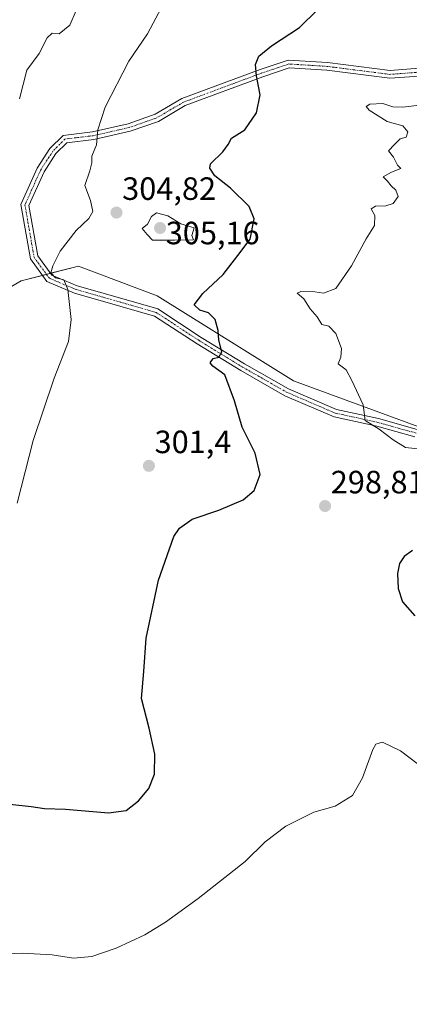
# Model space of a CAD drawing. Units: metres. Extents: x 618615 to 622101, y 4673916 to 4676288.
# Drawn here: x 621741 to 621862, y 4674088 to 4674394 of the extents above; entities that cross this region are included whole.
import ezdxf
from ezdxf.enums import TextEntityAlignment as Align

# ---------------------------------------------------------------- set-up
doc = ezdxf.new("R2010")
doc.units = ezdxf.units.M
doc.header["$MEASUREMENT"] = 0
doc.linetypes.add('TRAZO_Y_PUNTO', pattern=[1, 0.5, -0.25, 0, -0.25])
for name, color, linetype, lineweight in [('Camino', 19, 'Continuous', 0), ('Camino Cxs', 19, 'Continuous', 0), ('Camino eje', 39, 'TRAZO_Y_PUNTO', 13), ('Carátula', 7, 'Continuous', 5), ('Cultivos herbáceos CxS', 92, 'Continuous', 0), ('Curva de nivel maestra', 36, 'Continuous', 30), ('Curva de nivel normal', 36, 'Continuous', 0), ('Matorral', 135, 'Continuous', 0), ('Matorral CxS', 135, 'Continuous', 0), ('Punto de cota en terreno', 7, 'Continuous', 0), ('Rótulo de punto de cota en terreno', 19, 'Continuous', 0)]:
    doc.layers.add(name, color=color, linetype=linetype, lineweight=lineweight)
doc.styles.add('Arial', font='txt', dxfattribs={"height": 0.2})

# ---------------------------------------------------------------- blocks, each defined once
blk = doc.blocks.new('*U170')
at = {"layer": 'Curva de nivel normal', "color": 36, "linetype": 'Continuous', "lineweight": 0}
for points in [[(621729.76, 4674103.13, 295), (621742.23, 4674103.65, 295), (621751.55, 4674103.18, 295), (621758.09, 4674102.15, 295), (621763.78, 4674102.7, 295), (621771.35, 4674105.26, 295), (621780.29, 4674109.39, 295), (621786.71, 4674113.32, 295), (621796.88, 4674120.7, 295), (621811.38, 4674132.2, 295), (621817.63, 4674138.29, 295), (621824.05, 4674143.2, 295), (621832.71, 4674147.46, 295), (621839.38, 4674149.37, 295), (621844.74, 4674152.65, 295), (621847.83, 4674158.14, 295), (621851.08, 4674167.02, 295), (621851.98, 4674168.62, 295), (621854.05, 4674169.24, 295), (621859.64, 4674166.56, 295), (621867.42, 4674160.63, 295)], [(621866.05, 4674260.26, 295), (621861.17, 4674260.84, 295), (621857.33, 4674263.15, 295), (621853.05, 4674266.54, 295), (621848.71, 4674269.24, 295), (621848.07, 4674274.02, 295), (621844.5, 4674281.59, 295), (621842.78, 4674284.92, 295), (621840.31, 4674286.78, 295), (621841.14, 4674288.84, 295), (621841.3, 4674291.54, 295), (621839.59, 4674296.21, 295), (621837.35, 4674298.47, 295), (621835.18, 4674299, 295), (621833.78, 4674301.39, 295), (621831.6, 4674303.87, 295), (621829.67, 4674307.04, 295), (621827.52, 4674308.72, 295), (621828.68, 4674309.26, 295), (621833.02, 4674309.12, 295), (621835.78, 4674308.73, 295), (621839.61, 4674310.16, 295), (621844.48, 4674317.2, 295), (621848.97, 4674325.66, 295), (621851.6, 4674329.77, 295), (621851.7, 4674332.86, 295), (621850.56, 4674334.91, 295), (621851.88, 4674335.78, 295), (621855.05, 4674335.87, 295), (621857.39, 4674336.62, 295), (621858.92, 4674338.77, 295), (621858.21, 4674340.74, 295), (621856.78, 4674342.11, 295), (621855.65, 4674343.52, 295), (621854.24, 4674344.93, 295), (621856.87, 4674346.32, 295), (621859.75, 4674347.48, 295), (621858.7, 4674348.53, 295), (621857.49, 4674351.05, 295), (621855.96, 4674352.95, 295), (621857.77, 4674354.91, 295), (621859.56, 4674356.69, 295), (621861.43, 4674357.24, 295), (621861.88, 4674358.87, 295), (621860.36, 4674360.74, 295), (621855.52, 4674362.14, 295), (621849.94, 4674365.58, 295), (621848.93, 4674366.8, 295), (621850.13, 4674367.53, 295), (621854.15, 4674367.65, 295), (621857.24, 4674366.63, 295), (621860.38, 4674366.56, 295), (621866.37, 4674367.28, 295)]]:
    blk.add_polyline3d(points, dxfattribs=at)
blk = doc.blocks.new('*U181')
at = {"layer": 'Curva de nivel normal', "color": 36, "linetype": 'Continuous', "lineweight": 0}
blk.add_polyline3d([(621741.38, 4674369.18, 310), (621743.6, 4674378.04, 310), (621747.47, 4674383.2, 310), (621749.98, 4674388.06, 310), (621751.5, 4674389.56, 310), (621753.71, 4674389.29, 310), (621757.02, 4674392.01, 310), (621758.96, 4674396.56, 310)], dxfattribs=at)
blk = doc.blocks.new('*U183')
at = {"layer": 'Curva de nivel normal', "color": 36, "linetype": 'Continuous', "lineweight": 0}
blk.add_polyline3d([(621787.08, 4674400.71, 305), (621781.12, 4674389.38, 305), (621775.29, 4674380.83, 305), (621767.92, 4674366.54, 305), (621765.69, 4674359.54, 305), (621765.25, 4674354.87, 305), (621763.86, 4674351.29, 305), (621763.79, 4674349.28, 305), (621763.23, 4674346.72, 305), (621761.69, 4674342.18, 305), (621763.39, 4674337.55, 305), (621764.1, 4674334.16, 305), (621762.85, 4674332, 305), (621758.95, 4674328.18, 305), (621754.04, 4674321.81, 305), (621751.72, 4674317.27, 305), (621751.13, 4674315.09, 305), (621752.52, 4674313.56, 305), (621755.12, 4674312.95, 305), (621756.39, 4674309.88, 305), (621757.38, 4674300.54, 305), (621756.62, 4674293.77, 305), (621752.13, 4674282.34, 305), (621745.66, 4674263, 305), (621740.66, 4674243.53, 305)], dxfattribs=at)
blk = doc.blocks.new('*U187')
at = {"layer": 'Curva de nivel maestra', "color": 36, "linetype": 'Continuous', "lineweight": 30}
blk.add_polyline3d([(621738.38, 4674149.95, 300), (621744.97, 4674149.29, 300), (621749.09, 4674148.66, 300), (621755.69, 4674148.45, 300), (621769.03, 4674147.31, 300), (621774.44, 4674148, 300), (621778.35, 4674150.98, 300), (621781.48, 4674154.88, 300), (621783.26, 4674159.35, 300), (621783.38, 4674165.51, 300), (621781.58, 4674173.6, 300), (621779.27, 4674182.86, 300), (621779.92, 4674191.26, 300), (621780.71, 4674201.54, 300), (621784.49, 4674219.62, 300), (621789.29, 4674233.2, 300), (621790.99, 4674235.7, 300), (621795.02, 4674238.56, 300), (621803.28, 4674241.3, 300), (621810.8, 4674244.56, 300), (621814.26, 4674247.44, 300), (621816.11, 4674252.45, 300), (621814.52, 4674259.01, 300), (621810.48, 4674267.13, 300), (621808.14, 4674275.28, 300), (621805.11, 4674283.43, 300), (621801.42, 4674286.1, 300), (621800.51, 4674287.09, 300), (621801.44, 4674288.48, 300), (621803.23, 4674288.83, 300), (621804.13, 4674290.56, 300), (621803.29, 4674294.14, 300), (621803.04, 4674297.14, 300), (621802.12, 4674300.54, 300), (621800.08, 4674302.6, 300), (621797.4, 4674303.46, 300), (621795.6, 4674305.14, 300), (621798.27, 4674308.64, 300), (621804.64, 4674314.52, 300), (621809.13, 4674320.48, 300), (621813, 4674325.54, 300), (621814.19, 4674331.87, 300), (621812.62, 4674335.72, 300), (621806.89, 4674341.33, 300), (621802.04, 4674345.21, 300), (621800.49, 4674347.64, 300), (621800.69, 4674348.94, 300), (621804.52, 4674352.64, 300), (621806.17, 4674354.9, 300), (621807.18, 4674356.87, 300), (621811.31, 4674359.54, 300), (621814.94, 4674364.74, 300), (621816.05, 4674370.33, 300), (621814.92, 4674376.24, 300), (621814.63, 4674379.84, 300), (621815.69, 4674382.43, 300), (621819.59, 4674385.58, 300), (621828.31, 4674391.31, 300), (621833.91, 4674396.76, 300)], dxfattribs=at)
blk = doc.blocks.new('5PATER')
at = {"layer": 'Carátula', "linetype": 'Continuous', "lineweight": 5}
h = blk.add_hatch(color=250, dxfattribs=at)
edge = h.paths.add_edge_path()
edge.add_ellipse((0, 0.01), major_axis=(-1.33, -1.34), ratio=0.999422, start_angle=0, end_angle=360)

msp = doc.modelspace()

# ---------------------------------------------------------------- linework, layer by layer
at = {"layer": 'Camino', "color": 19, "linetype": 'Continuous', "lineweight": 0}
for points in [[(621864.12, 4674264.14, 294.54), (621852.27, 4674267.46, 294.8), (621839.01, 4674270.33, 296.12), (621823.76, 4674276.91, 297.39), (621810.03, 4674284.73, 299.21), (621796.51, 4674293.01, 300.63), (621783.31, 4674301.65, 301.99), (621772.53, 4674304.77, 303.07), (621758.49, 4674308.76, 304.73), (621749.86, 4674312.41, 305.12), (621744.76, 4674319.43, 305.45), (621741.83, 4674336.35, 307.05), (621746.89, 4674347.62, 306.76), (621750.82, 4674353.67, 306.78), (621754.93, 4674357.78, 306.41), (621764.08, 4674358.86, 305.09), (621775.07, 4674361.37, 303.5), (621783.47, 4674364.33, 302.71), (621791.75, 4674369.19, 302.15), (621816.06, 4674378.24, 299.73), (621824.81, 4674381.18, 299.01), (621837, 4674380.41, 297.99), (621856.39, 4674377.94, 296.24), (621865.44, 4674378.64, 295.5)], [(621865.48, 4674376.23, 295.4), (621856.33, 4674375.52, 296.13), (621836.77, 4674378.02, 297.81), (621825.12, 4674378.75, 298.73), (621816.86, 4674375.97, 299.73), (621792.79, 4674367.02, 301.95), (621784.48, 4674362.14, 302.46), (621775.74, 4674359.06, 303.35), (621764.49, 4674356.5, 304.92), (621756.04, 4674355.5, 306.19), (621752.7, 4674352.15, 306.5), (621749, 4674346.46, 306.57), (621744.32, 4674336.03, 306.86), (621747.03, 4674320.39, 305.39), (621751.41, 4674314.36, 305.03), (621759.29, 4674311.03, 304.58), (621773.19, 4674307.08, 302.95), (621784.32, 4674303.85, 301.83), (621797.79, 4674295.03, 300.54), (621811.25, 4674286.8, 299.03), (621824.83, 4674279.06, 297.21), (621839.75, 4674272.63, 295.93), (621852.84, 4674269.79, 294.62), (621864.8, 4674266.44, 294.16)]]:
    msp.add_polyline3d(points, dxfattribs=at)
at = {"layer": 'Camino Cxs', "color": 19, "linetype": 'Continuous', "lineweight": 0}
for points in [[(621864.12, 4674264.14, 294.54), (621852.27, 4674267.46, 294.8), (621839.01, 4674270.33, 296.12), (621823.76, 4674276.91, 297.39), (621810.03, 4674284.73, 299.21), (621796.51, 4674293.01, 300.63), (621783.31, 4674301.65, 301.99), (621772.53, 4674304.77, 303.07), (621758.49, 4674308.76, 304.73), (621749.86, 4674312.41, 305.12), (621744.76, 4674319.43, 305.45), (621741.83, 4674336.35, 307.05), (621746.89, 4674347.62, 306.76), (621750.82, 4674353.67, 306.78), (621754.93, 4674357.78, 306.41), (621764.08, 4674358.86, 305.09), (621775.07, 4674361.37, 303.5), (621783.47, 4674364.33, 302.71), (621791.75, 4674369.19, 302.15), (621816.06, 4674378.24, 299.73), (621824.81, 4674381.18, 299.01), (621837, 4674380.41, 297.99), (621856.39, 4674377.94, 296.24), (621865.44, 4674378.64, 295.5)], [(621865.48, 4674376.23, 295.4), (621856.33, 4674375.52, 296.13), (621836.77, 4674378.02, 297.81), (621825.12, 4674378.75, 298.73), (621816.86, 4674375.97, 299.73), (621792.79, 4674367.02, 301.95), (621784.48, 4674362.14, 302.46), (621775.74, 4674359.06, 303.35), (621764.49, 4674356.5, 304.92), (621756.04, 4674355.5, 306.19), (621752.7, 4674352.15, 306.5), (621749, 4674346.46, 306.57), (621744.32, 4674336.03, 306.86), (621747.03, 4674320.39, 305.39), (621751.41, 4674314.36, 305.03), (621759.29, 4674311.03, 304.58), (621773.19, 4674307.08, 302.95), (621784.32, 4674303.85, 301.83), (621797.79, 4674295.03, 300.54), (621811.25, 4674286.8, 299.03), (621824.83, 4674279.06, 297.21), (621839.75, 4674272.63, 295.93), (621852.84, 4674269.79, 294.62), (621864.8, 4674266.44, 294.16)]]:
    msp.add_polyline3d(points, dxfattribs=at)
at = {"layer": 'Camino eje', "color": 39, "linetype": 'TRAZO_Y_PUNTO', "lineweight": 13}
msp.add_polyline3d([(621865.46, 4674377.43, 295.45), (621856.36, 4674376.73, 296.18), (621836.88, 4674379.22, 297.89), (621824.97, 4674379.96, 298.87), (621816.46, 4674377.11, 299.73), (621792.27, 4674368.1, 302.05), (621783.97, 4674363.24, 302.58), (621775.4, 4674360.22, 303.42), (621764.29, 4674357.68, 305.01), (621755.49, 4674356.64, 306.3), (621751.76, 4674352.91, 306.64), (621747.95, 4674347.04, 306.66), (621743.07, 4674336.19, 306.95), (621745.89, 4674319.91, 305.42), (621750.64, 4674313.39, 305.04), (621758.89, 4674309.9, 304.66), (621772.86, 4674305.93, 303.01), (621783.82, 4674302.75, 301.94), (621797.15, 4674294.02, 300.6), (621810.64, 4674285.77, 299.11), (621824.3, 4674277.99, 297.27), (621839.38, 4674271.48, 296.02), (621852.55, 4674268.62, 294.68), (621864.46, 4674265.29, 294.36)], dxfattribs=at)
at = {"layer": 'Cultivos herbáceos CxS', "color": 92, "linetype": 'Continuous', "lineweight": 0}
for points in [[(621730.13, 4674305.77, 306.96), (621741.9, 4674312.56, 305.52), (621759.72, 4674317.18, 303.58), (621784.15, 4674307.94, 301.14), (621826.39, 4674281.53, 297.06), (621878.54, 4674262.39, 294.56), (621911.55, 4674246.55, 295.98), (621934.17, 4674160.15, 296.28), (621933.33, 4674160.07, 296.54), (621935.87, 4674127.78, 292.19), (621939.93, 4674076.24, 290.46), (621952.47, 4673989.1, 291.55), (621954.7, 4673972.46, 291.38), (620530.59, 4673948.1, 292)], [(621730.13, 4674305.77, 306.96), (621741.9, 4674312.56, 305.52), (621748.51, 4674314.27, 305.09), (621749.76, 4674314.6, 305.07), (621751.01, 4674314.92, 305.04), (621759.72, 4674317.18, 303.58), (621784.15, 4674307.94, 301.14), (621826.39, 4674281.53, 297.06), (621878.54, 4674262.39, 294.56), (621883, 4674260.25, 294.49), (621892.95, 4674255.47, 294.88), (621911.55, 4674246.55, 295.98), (621913.85, 4674237.76, 298.06), (621914.84, 4674233.97, 298.78), (621916.22, 4674228.69, 299.71), (621922.46, 4674204.88, 301.81), (621925.66, 4674192.66, 301.45), (621932.59, 4674166.2, 297.43), (621934.17, 4674160.15, 296.28), (621933.58, 4674160.1, 296.46), (621933.33, 4674160.07, 296.54), (621934.48, 4674145.51, 293.9), (621935.87, 4674127.78, 292.19)]]:
    msp.add_polyline3d(points, dxfattribs=at)
at = {"layer": 'Curva de nivel maestra', "color": 36, "linetype": 'Continuous', "lineweight": 30}
msp.add_polyline3d([(621863.41, 4674228.79, 300), (621860.79, 4674226.89, 300), (621859.28, 4674224.73, 300), (621858.66, 4674221.63, 300), (621858.9, 4674217.05, 300), (621860.28, 4674212.84, 300), (621864.08, 4674208.47, 300)], dxfattribs=at)
at = {"layer": 'Curva de nivel normal', "color": 36, "linetype": 'Continuous', "lineweight": 0}
msp.add_polyline3d([(621789.47, 4674325.23, 305), (621795.39, 4674325.32, 305), (621794.87, 4674326.67, 305), (621795.56, 4674329.05, 305), (621791.45, 4674330.28, 305), (621787.38, 4674332.78, 305), (621783.86, 4674333.71, 305), (621782.31, 4674332.57, 305), (621781.12, 4674330.23, 305), (621779.41, 4674328.88, 305), (621781.01, 4674326.98, 305), (621782.7, 4674325.26, 305), (621789.47, 4674325.23, 305)], dxfattribs=at)
at = {"layer": 'Matorral', "color": 135, "linetype": 'Continuous', "lineweight": 0}
msp.add_polyline3d([(621730.13, 4674305.77, 306.96), (621741.9, 4674312.56, 305.52), (621748.51, 4674314.27, 305.09), (621749.76, 4674314.6, 305.07), (621751.01, 4674314.92, 305.04), (621759.72, 4674317.18, 303.58), (621784.15, 4674307.94, 301.14), (621826.39, 4674281.53, 297.06), (621878.54, 4674262.39, 294.56), (621883, 4674260.25, 294.49), (621892.95, 4674255.47, 294.88), (621911.55, 4674246.55, 295.98), (621913.85, 4674237.76, 298.06), (621914.84, 4674233.97, 298.78), (621916.22, 4674228.69, 299.71), (621922.46, 4674204.88, 301.81), (621925.66, 4674192.66, 301.45), (621932.59, 4674166.2, 297.43), (621934.17, 4674160.15, 296.28), (621933.58, 4674160.1, 296.46), (621933.33, 4674160.07, 296.54), (621934.48, 4674145.51, 293.9), (621935.87, 4674127.78, 292.19)], dxfattribs=at)
at = {"layer": 'Matorral CxS', "color": 135, "linetype": 'Continuous', "lineweight": 0}
msp.add_polyline3d([(621878.54, 4674262.39, 294.56), (621826.39, 4674281.53, 297.06), (621784.15, 4674307.94, 301.14), (621759.72, 4674317.18, 303.58), (621741.9, 4674312.56, 305.52), (621730.13, 4674305.77, 306.96)], dxfattribs=at)

# ---------------------------------------------------------------- block references
at = {"layer": 'Curva de nivel maestra', "color": 36, "linetype": 'Continuous', "lineweight": 30}
msp.add_blockref('*U187', (0, 0), dxfattribs=at)
at = {"layer": 'Curva de nivel normal', "color": 36, "linetype": 'Continuous', "lineweight": 0}
for name in ['*U183', '*U181', '*U170']:
    msp.add_blockref(name, (0, 0), dxfattribs=at)
at = {"layer": 'Punto de cota en terreno', "linetype": 'Continuous', "lineweight": 0}
for p in [(621771.48, 4674333.79, 304.82), (621785, 4674329, 305.16), (621781.54, 4674255.1, 301.4), (621836.22, 4674242.61, 298.81)]:
    msp.add_blockref('5PATER', p, dxfattribs=at)

# ---------------------------------------------------------------- texts
at = {"layer": 'Rótulo de punto de cota en terreno', "color": 19, "linetype": 'Continuous', "lineweight": 0, "style": 'Arial'}
for s, p in [('304,82', (621773.24, 4674335.55)), ('305,16', (621786.76, 4674321.76)), ('301,4', (621783.3, 4674256.86)), ('298,81', (621837.98, 4674244.37))]:
    msp.add_text(s, height=7, dxfattribs=at).set_placement(p, align=Align.BOTTOM_LEFT)

doc.saveas('drawing.dxf')
